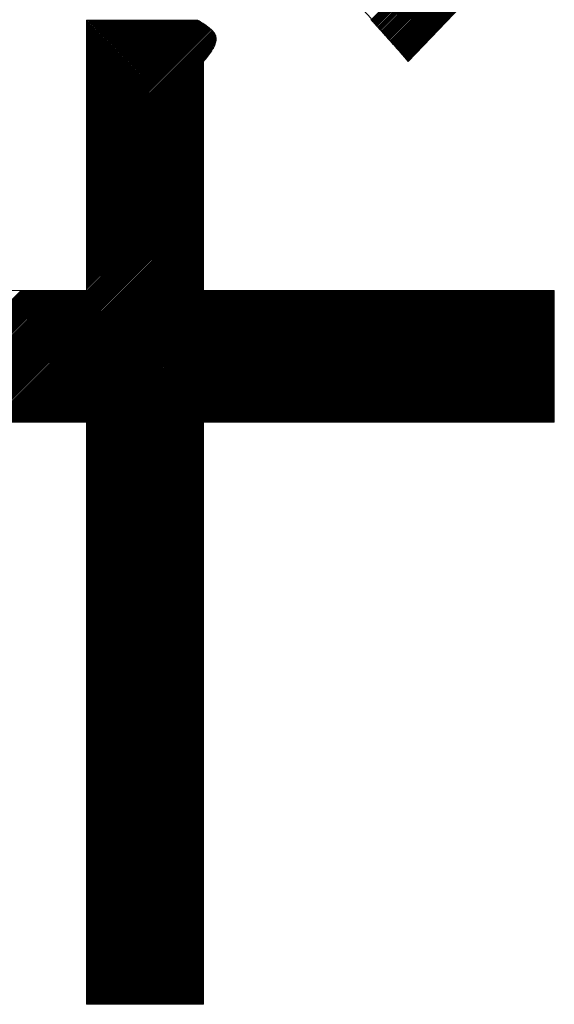
# Model space of a CAD drawing. Units: millimetres. Extents: x 24 to 573, y 23 to 397.
# Drawn here: x 455 to 456, y 202 to 203 of the extents above; entities that cross this region are included whole.
import ezdxf

# ---------------------------------------------------------------- set-up
doc = ezdxf.new("R2010")
doc.units = ezdxf.units.MM
doc.linetypes.add('実線', pattern=[0])
doc.layers.add('1_01', color=5, linetype='実線', lineweight=50)

# ---------------------------------------------------------------- blocks, each defined once
blk = doc.blocks.new('BLKF168')
at = {"color": 0, "linetype": 'ByBlock', "lineweight": -2}
for p, q in [((455.39623, 202.70755), (455.45357, 202.76488)), ((455.39665, 202.70708), (455.45401, 202.76444)), ((455.39707, 202.70662), (455.45446, 202.764)), ((455.39749, 202.70615), (455.4549, 202.76357)), ((455.39791, 202.70569), (455.45535, 202.76313)), ((455.39833, 202.70522), (455.45579, 202.76269)), ((455.39875, 202.70476), (455.45624, 202.76225)), ((455.39917, 202.70429), (455.45668, 202.76181)), ((455.39958, 202.70383), (455.45713, 202.76137)), ((455.4, 202.70336), (455.45757, 202.76093)), ((455.40042, 202.7029), (455.45802, 202.76049)), ((455.40084, 202.70243), (455.45846, 202.76006)), ((455.40126, 202.70197), (455.45891, 202.75962)), ((455.40168, 202.7015), (455.45935, 202.75918)), ((455.4021, 202.70104), (455.4598, 202.75874)), ((455.40252, 202.70057), (455.46024, 202.7583)), ((455.40293, 202.70011), (455.46069, 202.75786)), ((455.40335, 202.69964), (455.46113, 202.75742)), ((455.40377, 202.69918), (455.46158, 202.75698)), ((455.40419, 202.69871), (455.46202, 202.75655)), ((455.40461, 202.69825), (455.46247, 202.75611)), ((455.40503, 202.69778), (455.46291, 202.75567)), ((455.40545, 202.69732), (455.46336, 202.75523)), ((455.40587, 202.69685), (455.4638, 202.75479)), ((455.40628, 202.69639), (455.46425, 202.75435)), ((455.4067, 202.69592), (455.46469, 202.75391)), ((455.40712, 202.69546), (455.46514, 202.75347)), ((455.40754, 202.69499), (455.46559, 202.75303)), ((455.40796, 202.69453), (455.46603, 202.7526)), ((455.40838, 202.69406), (455.46648, 202.75216)), ((455.4088, 202.69359), (455.46692, 202.75172)), ((455.40922, 202.69313), (455.46737, 202.75128)), ((455.40963, 202.69266), (455.46781, 202.75084)), ((455.41005, 202.6922), (455.46826, 202.7504)), ((455.41047, 202.69173), (455.4687, 202.74996)), ((455.41089, 202.69127), (455.46915, 202.74952)), ((455.41131, 202.6908), (455.46959, 202.74909)), ((455.41173, 202.69034), (455.47004, 202.74865)), ((455.41215, 202.68987), (455.47048, 202.74821)), ((455.41257, 202.68941), (455.47093, 202.74777)), ((455.41298, 202.68894), (455.47137, 202.74733)), ((455.4134, 202.68848), (455.47182, 202.74689)), ((455.41382, 202.68801), (455.47226, 202.74645)), ((455.41424, 202.68755), (455.47271, 202.74601)), ((455.41466, 202.68708), (455.47315, 202.74558)), ((455.41508, 202.68662), (455.4736, 202.74514)), ((455.4155, 202.68615), (455.47404, 202.7447)), ((455.41592, 202.68569), (455.47449, 202.74426)), ((455.41633, 202.68522), (455.47493, 202.74382)), ((455.47515, 202.74361), (455.41777, 202.68362)), ((455.41675, 202.68476), (455.46518, 202.73318)), ((455.23215, 202.70762), (455.29627, 202.70762)), ((455.23215, 202.55166), (455.23215, 202.70762)), ((455.23215, 202.70698), (455.23278, 202.70762)), ((455.23215, 202.7061), (455.23367, 202.70762)), ((455.23215, 202.70521), (455.23455, 202.70762)), ((455.23215, 202.70433), (455.23544, 202.70762)), ((455.23215, 202.70345), (455.23632, 202.70762)), ((455.23215, 202.70256), (455.2372, 202.70762)), ((455.23215, 202.70168), (455.23809, 202.70762)), ((455.23215, 202.70079), (455.23897, 202.70762)), ((455.23215, 202.69991), (455.23985, 202.70762)), ((455.23215, 202.69903), (455.24074, 202.70762)), ((455.23215, 202.69814), (455.24162, 202.70762)), ((455.23215, 202.69726), (455.24251, 202.70762)), ((455.23215, 202.69638), (455.24339, 202.70762)), ((455.23215, 202.69549), (455.24427, 202.70762)), ((455.23215, 202.69461), (455.24516, 202.70762)), ((455.23215, 202.69372), (455.24604, 202.70762)), ((455.23215, 202.69284), (455.24693, 202.70762)), ((455.23215, 202.69196), (455.24781, 202.70762)), ((455.23215, 202.69107), (455.24869, 202.70762)), ((455.23215, 202.69019), (455.24958, 202.70762)), ((455.23215, 202.6893), (455.25046, 202.70762)), ((455.23215, 202.68842), (455.25135, 202.70762)), ((455.23215, 202.68754), (455.25223, 202.70762)), ((455.23215, 202.68665), (455.25311, 202.70762)), ((455.23215, 202.68577), (455.254, 202.70762)), ((455.23215, 202.68488), (455.25488, 202.70762)), ((455.23215, 202.684), (455.25576, 202.70762)), ((455.23215, 202.68312), (455.25665, 202.70762)), ((455.23215, 202.68223), (455.25753, 202.70762)), ((455.23215, 202.68135), (455.25842, 202.70762)), ((455.23215, 202.68047), (455.2593, 202.70762)), ((455.23215, 202.67958), (455.26018, 202.70762)), ((455.23215, 202.6787), (455.26107, 202.70762)), ((455.23215, 202.67781), (455.26195, 202.70762)), ((455.23215, 202.67693), (455.26284, 202.70762)), ((455.23215, 202.67605), (455.26372, 202.70762)), ((455.23215, 202.67516), (455.2646, 202.70762)), ((455.23215, 202.67428), (455.26549, 202.70762)), ((455.23215, 202.67339), (455.26637, 202.70762)), ((455.23215, 202.67251), (455.26726, 202.70762)), ((455.23215, 202.67163), (455.26814, 202.70762)), ((455.23215, 202.67074), (455.26902, 202.70762)), ((455.23215, 202.66986), (455.26991, 202.70762)), ((455.23215, 202.66897), (455.27079, 202.70762)), ((455.23215, 202.66809), (455.27167, 202.70762)), ((455.23215, 202.66721), (455.27256, 202.70762)), ((455.23215, 202.66632), (455.27344, 202.70762)), ((455.23215, 202.66544), (455.27433, 202.70762)), ((455.23215, 202.66456), (455.27521, 202.70762)), ((455.23215, 202.66367), (455.27609, 202.70762)), ((455.23215, 202.66279), (455.27698, 202.70762)), ((455.23215, 202.6619), (455.27786, 202.70762)), ((455.23215, 202.66102), (455.27875, 202.70762)), ((455.23215, 202.66014), (455.27963, 202.70762)), ((455.23215, 202.65925), (455.28051, 202.70762)), ((455.23215, 202.65837), (455.2814, 202.70762)), ((455.23215, 202.65748), (455.28228, 202.70762)), ((455.23215, 202.6566), (455.28317, 202.70762)), ((455.23215, 202.65572), (455.28405, 202.70762)), ((455.23215, 202.65483), (455.28493, 202.70762)), ((455.23215, 202.65395), (455.28582, 202.70762)), ((455.23215, 202.65306), (455.2867, 202.70762)), ((455.23215, 202.65218), (455.28758, 202.70762)), ((455.23215, 202.6513), (455.28847, 202.70762)), ((455.23215, 202.65041), (455.28935, 202.70762)), ((455.23215, 202.64953), (455.29024, 202.70762)), ((455.23215, 202.64865), (455.29112, 202.70762)), ((455.23215, 202.64776), (455.292, 202.70762)), ((455.23215, 202.64688), (455.29289, 202.70762)), ((455.23215, 202.64599), (455.29377, 202.70762)), ((455.23215, 202.64511), (455.29466, 202.70762)), ((455.23215, 202.64423), (455.29554, 202.70762)), ((455.23215, 202.64334), (455.29637, 202.70756)), ((455.29627, 202.70762), (455.29704, 202.70714)), ((455.41717, 202.68429), (455.44573, 202.71285)), ((455.23215, 202.64246), (455.29691, 202.70722)), ((455.23215, 202.64157), (455.29745, 202.70688)), ((455.23215, 202.64069), (455.29799, 202.70653)), ((455.23215, 202.63981), (455.29854, 202.70619)), ((455.23215, 202.63892), (455.29908, 202.70585)), ((455.23215, 202.63804), (455.29962, 202.70551)), ((455.23215, 202.63715), (455.30015, 202.70516)), ((455.23215, 202.63627), (455.30068, 202.7048)), ((455.23215, 202.63539), (455.3012, 202.70444)), ((455.23215, 202.6345), (455.30172, 202.70407)), ((455.23215, 202.63362), (455.30222, 202.70369)), ((455.23215, 202.63274), (455.30272, 202.7033)), ((455.23215, 202.63185), (455.30321, 202.70291)), ((455.23215, 202.63097), (455.30367, 202.70249)), ((455.23215, 202.63008), (455.30414, 202.70207)), ((455.29704, 202.70714), (455.29781, 202.70667)), ((455.29781, 202.70667), (455.29856, 202.7062)), ((455.29856, 202.7062), (455.29931, 202.70572)), ((455.29931, 202.70572), (455.30004, 202.70524)), ((455.30004, 202.70524), (455.30076, 202.70476)), ((455.30076, 202.70476), (455.30145, 202.70427)), ((455.30145, 202.70427), (455.30212, 202.70378)), ((455.30212, 202.70378), (455.30276, 202.70328)), ((455.30276, 202.70328), (455.30337, 202.70278)), ((455.30337, 202.70278), (455.30394, 202.70227)), ((455.30394, 202.70227), (455.30448, 202.70176)), ((455.30448, 202.70176), (455.30497, 202.70124)), ((455.23215, 202.6292), (455.30458, 202.70163)), ((455.23215, 202.62832), (455.305, 202.70116)), ((455.23215, 202.62743), (455.30541, 202.70069)), ((455.23215, 202.62655), (455.30577, 202.70017)), ((455.23215, 202.62566), (455.30611, 202.69963)), ((455.23215, 202.62478), (455.30642, 202.69905)), ((455.23215, 202.6239), (455.30666, 202.69841)), ((455.23215, 202.62301), (455.30687, 202.69773)), ((455.23215, 202.62213), (455.30696, 202.69694)), ((455.30497, 202.70124), (455.30542, 202.70071)), ((455.30542, 202.70071), (455.30581, 202.70016)), ((455.30581, 202.70016), (455.30616, 202.69962)), ((455.30616, 202.69962), (455.30645, 202.69905)), ((455.30645, 202.69905), (455.30667, 202.69848)), ((455.30667, 202.69848), (455.30684, 202.6979)), ((455.30684, 202.6979), (455.30695, 202.69724)), ((455.30697, 202.69656), (455.30693, 202.69587)), ((455.30695, 202.69724), (455.30697, 202.69656)), ((455.23215, 202.62124), (455.30692, 202.69601)), ((455.23215, 202.62036), (455.30673, 202.69495)), ((455.23215, 202.61948), (455.30632, 202.69365)), ((455.23215, 202.61859), (455.30561, 202.69206)), ((455.30489, 202.69072), (455.30441, 202.68995)), ((455.30533, 202.69148), (455.30489, 202.69072)), ((455.30573, 202.69224), (455.30533, 202.69148)), ((455.30609, 202.69299), (455.30573, 202.69224)), ((455.30639, 202.69372), (455.30609, 202.69299)), ((455.30663, 202.69445), (455.30639, 202.69372)), ((455.30681, 202.69517), (455.30663, 202.69445)), ((455.30693, 202.69587), (455.30681, 202.69517)), ((455.41759, 202.68383), (455.42628, 202.69251)), ((455.23215, 202.61771), (455.30438, 202.68994)), ((455.23215, 202.61683), (455.30221, 202.68688)), ((455.30093, 202.68522), (455.30029, 202.68442)), ((455.30155, 202.68602), (455.30093, 202.68522)), ((455.30217, 202.68681), (455.30155, 202.68602)), ((455.30276, 202.6876), (455.30217, 202.68681)), ((455.30334, 202.68839), (455.30276, 202.6876)), ((455.30389, 202.68917), (455.30334, 202.68839)), ((455.30441, 202.68995), (455.30389, 202.68917)), ((455.23215, 202.61594), (455.29965, 202.68344)), ((455.23215, 202.61506), (455.29965, 202.68256)), ((455.23215, 202.61417), (455.29965, 202.68167)), ((455.23215, 202.61329), (455.29965, 202.68079)), ((455.23215, 202.61241), (455.29965, 202.67991)), ((455.23215, 202.61152), (455.29965, 202.67902)), ((455.30029, 202.68442), (455.29965, 202.68362)), ((455.29965, 202.68362), (455.29965, 202.55166)), ((455.23215, 202.61064), (455.29965, 202.67814)), ((455.23215, 202.60975), (455.29965, 202.67725)), ((455.23215, 202.60887), (455.29965, 202.67637)), ((455.23215, 202.60799), (455.29965, 202.67549)), ((455.23215, 202.6071), (455.29965, 202.6746)), ((455.23215, 202.60622), (455.29965, 202.67372)), ((455.23215, 202.60534), (455.29965, 202.67284)), ((455.23215, 202.60445), (455.29965, 202.67195)), ((455.23215, 202.60357), (455.29965, 202.67107)), ((455.23215, 202.60268), (455.29965, 202.67018)), ((455.23215, 202.6018), (455.29965, 202.6693)), ((455.23215, 202.60092), (455.29965, 202.66842)), ((455.23215, 202.60003), (455.29965, 202.66753)), ((455.23215, 202.59915), (455.29965, 202.66665)), ((455.23215, 202.59826), (455.29965, 202.66576)), ((455.23215, 202.59738), (455.29965, 202.66488)), ((455.23215, 202.5965), (455.29965, 202.664)), ((455.23215, 202.59561), (455.29965, 202.66311)), ((455.23215, 202.59473), (455.29965, 202.66223)), ((455.23215, 202.59384), (455.29965, 202.66134)), ((455.23215, 202.59296), (455.29965, 202.66046)), ((455.23215, 202.59208), (455.29965, 202.65958)), ((455.23215, 202.59119), (455.29965, 202.65869)), ((455.23215, 202.59031), (455.29965, 202.65781)), ((455.23215, 202.58943), (455.29965, 202.65693)), ((455.23215, 202.58854), (455.29965, 202.65604)), ((455.23215, 202.58766), (455.29965, 202.65516)), ((455.23215, 202.58677), (455.29965, 202.65427)), ((455.23215, 202.58589), (455.29965, 202.65339)), ((455.23215, 202.58501), (455.29965, 202.65251)), ((455.23215, 202.58412), (455.29965, 202.65162)), ((455.23215, 202.58324), (455.29965, 202.65074)), ((455.23215, 202.58235), (455.29965, 202.64985)), ((455.23215, 202.58147), (455.29965, 202.64897)), ((455.23215, 202.58059), (455.29965, 202.64809)), ((455.23215, 202.5797), (455.29965, 202.6472)), ((455.23215, 202.57882), (455.29965, 202.64632)), ((455.23215, 202.57793), (455.29965, 202.64543)), ((455.23215, 202.57705), (455.29965, 202.64455)), ((455.23215, 202.57617), (455.29965, 202.64367)), ((455.23215, 202.57528), (455.29965, 202.64278)), ((455.23215, 202.5744), (455.29965, 202.6419)), ((455.23215, 202.57352), (455.29965, 202.64102)), ((455.23215, 202.57263), (455.29965, 202.64013)), ((455.23215, 202.57175), (455.29965, 202.63925)), ((455.23215, 202.57086), (455.29965, 202.63836)), ((455.23215, 202.56998), (455.29965, 202.63748)), ((455.23215, 202.5691), (455.29965, 202.6366)), ((455.23215, 202.56821), (455.29965, 202.63571)), ((455.23215, 202.56733), (455.29965, 202.63483)), ((455.23215, 202.56644), (455.29965, 202.63394)), ((455.23215, 202.56556), (455.29965, 202.63306)), ((455.23215, 202.56468), (455.29965, 202.63218)), ((455.23215, 202.56379), (455.29965, 202.63129)), ((455.23215, 202.56291), (455.29965, 202.63041)), ((455.23215, 202.56202), (455.29965, 202.62952)), ((455.23215, 202.56114), (455.29965, 202.62864)), ((455.23215, 202.56026), (455.29965, 202.62776)), ((455.23215, 202.55937), (455.29965, 202.62687)), ((455.23215, 202.55849), (455.29965, 202.62599)), ((455.23215, 202.55761), (455.29965, 202.62511)), ((455.23215, 202.55672), (455.29965, 202.62422)), ((455.23215, 202.55584), (455.29965, 202.62334)), ((455.23215, 202.55495), (455.29965, 202.62245)), ((455.15642, 202.47569), (455.29965, 202.61892)), ((455.1573, 202.47569), (455.29965, 202.61803)), ((455.15818, 202.47569), (455.29965, 202.61715)), ((455.23215, 202.55407), (455.29965, 202.62157)), ((455.23215, 202.55319), (455.29965, 202.62069)), ((455.23215, 202.5523), (455.29965, 202.6198)), ((455.15907, 202.47569), (455.29965, 202.61627)), ((455.15995, 202.47569), (455.29965, 202.61538)), ((455.16084, 202.47569), (455.29965, 202.6145)), ((455.16172, 202.47569), (455.29965, 202.61361)), ((455.1626, 202.47569), (455.29965, 202.61273)), ((455.16349, 202.47569), (455.29965, 202.61185)), ((455.16437, 202.47569), (455.29965, 202.61096)), ((455.16525, 202.47569), (455.29965, 202.61008)), ((455.16614, 202.47569), (455.29965, 202.6092)), ((455.16702, 202.47569), (455.29965, 202.60831)), ((455.16791, 202.47569), (455.29965, 202.60743)), ((455.16879, 202.47569), (455.29965, 202.60654)), ((455.16967, 202.47569), (455.29965, 202.60566)), ((455.17056, 202.47569), (455.29965, 202.60478)), ((455.17144, 202.47569), (455.29965, 202.60389)), ((455.17233, 202.47569), (455.29965, 202.60301)), ((455.17321, 202.47569), (455.29965, 202.60212)), ((455.17409, 202.47569), (455.29965, 202.60124)), ((455.17498, 202.47569), (455.29965, 202.60036)), ((455.17586, 202.47569), (455.29965, 202.59947)), ((455.17675, 202.47569), (455.29965, 202.59859)), ((455.17763, 202.47569), (455.29965, 202.5977)), ((455.17851, 202.47569), (455.29965, 202.59682)), ((455.1794, 202.47569), (455.29965, 202.59594)), ((455.18028, 202.47569), (455.29965, 202.59505)), ((455.18116, 202.47569), (455.29965, 202.59417)), ((455.18205, 202.47569), (455.29965, 202.59329)), ((455.18293, 202.47569), (455.29965, 202.5924)), ((455.18382, 202.47569), (455.29965, 202.59152)), ((455.1847, 202.47569), (455.29965, 202.59063)), ((455.18558, 202.47569), (455.29965, 202.58975)), ((455.18647, 202.47569), (455.29965, 202.58887)), ((455.18735, 202.47569), (455.29965, 202.58798)), ((455.18824, 202.47569), (455.29965, 202.5871)), ((455.18912, 202.47569), (455.29965, 202.58621)), ((455.19, 202.47569), (455.29965, 202.58533)), ((455.19089, 202.47569), (455.29965, 202.58445)), ((455.19177, 202.47569), (455.29965, 202.58356)), ((455.19266, 202.47569), (455.29965, 202.58268)), ((455.19354, 202.47569), (455.29965, 202.5818)), ((455.19442, 202.47569), (455.29965, 202.58091)), ((455.19531, 202.47569), (455.29965, 202.58003)), ((455.19619, 202.47569), (455.29965, 202.57914)), ((455.19707, 202.47569), (455.29965, 202.57826)), ((455.19796, 202.47569), (455.29965, 202.57738)), ((455.19884, 202.47569), (455.29965, 202.57649)), ((455.19973, 202.47569), (455.29965, 202.57561)), ((455.20061, 202.47569), (455.29965, 202.57472)), ((455.20149, 202.47569), (455.29965, 202.57384)), ((455.20238, 202.47569), (455.29965, 202.57296)), ((455.20326, 202.47569), (455.29965, 202.57207)), ((455.20415, 202.47569), (455.29965, 202.57119)), ((455.20503, 202.47569), (455.29965, 202.5703)), ((455.20591, 202.47569), (455.29965, 202.56942)), ((455.2068, 202.47569), (455.29965, 202.56854)), ((455.20768, 202.47569), (455.29965, 202.56765)), ((455.20857, 202.47569), (455.29965, 202.56677)), ((455.20945, 202.47569), (455.29965, 202.56589)), ((455.21033, 202.47569), (455.29965, 202.565)), ((455.21122, 202.47569), (455.29965, 202.56412)), ((455.2121, 202.47569), (455.29965, 202.56323)), ((455.21298, 202.47569), (455.29965, 202.56235)), ((455.21387, 202.47569), (455.29965, 202.56147)), ((455.21475, 202.47569), (455.29965, 202.56058)), ((455.21564, 202.47569), (455.29965, 202.5597)), ((455.21652, 202.47569), (455.29965, 202.55881)), ((455.2174, 202.47569), (455.29965, 202.55793)), ((455.21829, 202.47569), (455.29965, 202.55705)), ((455.21917, 202.47569), (455.29965, 202.55616)), ((455.22006, 202.47569), (455.29965, 202.55528)), ((455.22094, 202.47569), (455.29965, 202.55439)), ((455.06677, 202.55166), (455.23215, 202.55166)), ((455.11841, 202.47569), (455.19439, 202.55166)), ((455.11929, 202.47569), (455.19527, 202.55166)), ((455.12018, 202.47569), (455.19615, 202.55166)), ((455.12106, 202.47569), (455.19704, 202.55166)), ((455.12194, 202.47569), (455.19792, 202.55166)), ((455.12283, 202.47569), (455.19881, 202.55166)), ((455.12371, 202.47569), (455.19969, 202.55166)), ((455.1246, 202.47569), (455.20057, 202.55166)), ((455.12548, 202.47569), (455.20146, 202.55166)), ((455.12636, 202.47569), (455.20234, 202.55166)), ((455.12725, 202.47569), (455.20323, 202.55166)), ((455.12813, 202.47569), (455.20411, 202.55166)), ((455.12902, 202.47569), (455.20499, 202.55166)), ((455.1299, 202.47569), (455.20588, 202.55166)), ((455.13078, 202.47569), (455.20676, 202.55166)), ((455.13167, 202.47569), (455.20764, 202.55166)), ((455.13255, 202.47569), (455.20853, 202.55166)), ((455.13343, 202.47569), (455.20941, 202.55166)), ((455.13432, 202.47569), (455.2103, 202.55166)), ((455.1352, 202.47569), (455.21118, 202.55166)), ((455.13609, 202.47569), (455.21206, 202.55166)), ((455.13697, 202.47569), (455.21295, 202.55166)), ((455.13785, 202.47569), (455.21383, 202.55166)), ((455.13874, 202.47569), (455.21472, 202.55166)), ((455.13962, 202.47569), (455.2156, 202.55166)), ((455.14051, 202.47569), (455.21648, 202.55166)), ((455.14139, 202.47569), (455.21737, 202.55166)), ((455.14227, 202.47569), (455.21825, 202.55166)), ((455.14316, 202.47569), (455.21914, 202.55166)), ((455.14404, 202.47569), (455.22002, 202.55166)), ((455.14493, 202.47569), (455.2209, 202.55166)), ((455.14581, 202.47569), (455.22179, 202.55166)), ((455.14669, 202.47569), (455.22267, 202.55166)), ((455.14758, 202.47569), (455.22355, 202.55166)), ((455.14846, 202.47569), (455.22444, 202.55166)), ((455.14934, 202.47569), (455.22532, 202.55166)), ((455.15023, 202.47569), (455.22621, 202.55166)), ((455.15111, 202.47569), (455.22709, 202.55166)), ((455.152, 202.47569), (455.22797, 202.55166)), ((455.15288, 202.47569), (455.22886, 202.55166)), ((455.15376, 202.47569), (455.22974, 202.55166)), ((455.15465, 202.47569), (455.23063, 202.55166)), ((455.15553, 202.47569), (455.23151, 202.55166)), ((455.22182, 202.47569), (455.29965, 202.55351)), ((455.22271, 202.47569), (455.29965, 202.55263)), ((455.22359, 202.47569), (455.29965, 202.55174)), ((455.22447, 202.47569), (455.30045, 202.55166)), ((455.22536, 202.47569), (455.30134, 202.55166)), ((455.22624, 202.47569), (455.30222, 202.55166)), ((455.22713, 202.47569), (455.3031, 202.55166)), ((455.22801, 202.47569), (455.30399, 202.55166)), ((455.22889, 202.47569), (455.30487, 202.55166)), ((455.22978, 202.47569), (455.30576, 202.55166)), ((455.23066, 202.47569), (455.30664, 202.55166)), ((455.23155, 202.47569), (455.30752, 202.55166)), ((455.23215, 202.4754), (455.30841, 202.55166)), ((455.23215, 202.47452), (455.30929, 202.55166)), ((455.23215, 202.47364), (455.31018, 202.55166)), ((455.23215, 202.47275), (455.31106, 202.55166)), ((455.23215, 202.47187), (455.31194, 202.55166)), ((455.23215, 202.47098), (455.31283, 202.55166)), ((455.23215, 202.4701), (455.31371, 202.55166)), ((455.23215, 202.46922), (455.31459, 202.55166)), ((455.23215, 202.46833), (455.31548, 202.55166)), ((455.23215, 202.46745), (455.31636, 202.55166)), ((455.23215, 202.46657), (455.31725, 202.55166)), ((455.23215, 202.46568), (455.31813, 202.55166)), ((455.23215, 202.4648), (455.31901, 202.55166)), ((455.23215, 202.46391), (455.3199, 202.55166)), ((455.23215, 202.46303), (455.32078, 202.55166)), ((455.23215, 202.46215), (455.32167, 202.55166)), ((455.23215, 202.46126), (455.32255, 202.55166)), ((455.23215, 202.46038), (455.32343, 202.55166)), ((455.23215, 202.45949), (455.32432, 202.55166)), ((455.23215, 202.45861), (455.3252, 202.55166)), ((455.23215, 202.45773), (455.32609, 202.55166)), ((455.23215, 202.45684), (455.32697, 202.55166)), ((455.23215, 202.45596), (455.32785, 202.55166)), ((455.23215, 202.45507), (455.32874, 202.55166)), ((455.23215, 202.45419), (455.32962, 202.55166)), ((455.23215, 202.45331), (455.3305, 202.55166)), ((455.23215, 202.45242), (455.33139, 202.55166)), ((455.23215, 202.45154), (455.33227, 202.55166)), ((455.23215, 202.45066), (455.33316, 202.55166)), ((455.23215, 202.44977), (455.33404, 202.55166)), ((455.23215, 202.44889), (455.33492, 202.55166)), ((455.23215, 202.448), (455.33581, 202.55166)), ((455.23215, 202.44712), (455.33669, 202.55166)), ((455.23215, 202.44624), (455.33758, 202.55166)), ((455.23215, 202.44535), (455.33846, 202.55166)), ((455.23215, 202.44447), (455.33934, 202.55166)), ((455.23215, 202.44358), (455.34023, 202.55166)), ((455.23215, 202.4427), (455.34111, 202.55166)), ((455.23215, 202.44182), (455.34199, 202.55166)), ((455.23215, 202.44093), (455.34288, 202.55166)), ((455.23215, 202.44005), (455.34376, 202.55166)), ((455.23215, 202.43916), (455.34465, 202.55166)), ((455.23215, 202.43828), (455.34553, 202.55166)), ((455.23215, 202.4374), (455.34641, 202.55166)), ((455.23215, 202.43651), (455.3473, 202.55166)), ((455.23215, 202.43563), (455.34818, 202.55166)), ((455.23215, 202.43475), (455.34907, 202.55166)), ((455.23215, 202.43386), (455.34995, 202.55166)), ((455.23215, 202.43298), (455.35083, 202.55166)), ((455.23215, 202.43209), (455.35172, 202.55166)), ((455.23215, 202.43121), (455.3526, 202.55166)), ((455.23215, 202.43033), (455.35349, 202.55166)), ((455.23215, 202.42944), (455.35437, 202.55166)), ((455.23215, 202.42856), (455.35525, 202.55166)), ((455.23215, 202.42767), (455.35614, 202.55166)), ((455.23215, 202.42679), (455.35702, 202.55166)), ((455.23215, 202.42591), (455.3579, 202.55166)), ((455.23215, 202.42502), (455.35879, 202.55166)), ((455.23215, 202.42414), (455.35967, 202.55166)), ((455.23215, 202.42326), (455.36056, 202.55166)), ((455.23215, 202.42237), (455.36144, 202.55166)), ((455.23215, 202.42149), (455.36232, 202.55166)), ((455.23215, 202.4206), (455.36321, 202.55166)), ((455.23215, 202.41972), (455.36409, 202.55166)), ((455.23215, 202.41884), (455.36498, 202.55166)), ((455.23215, 202.41795), (455.36586, 202.55166)), ((455.23215, 202.41707), (455.36674, 202.55166)), ((455.23215, 202.41618), (455.36763, 202.55166)), ((455.23215, 202.4153), (455.36851, 202.55166)), ((455.23215, 202.41442), (455.3694, 202.55166)), ((455.23215, 202.41353), (455.37028, 202.55166)), ((455.23215, 202.41265), (455.37116, 202.55166)), ((455.23215, 202.41176), (455.37205, 202.55166)), ((455.23215, 202.41088), (455.37293, 202.55166)), ((455.23215, 202.41), (455.37381, 202.55166)), ((455.23215, 202.40911), (455.3747, 202.55166)), ((455.23215, 202.40823), (455.37558, 202.55166)), ((455.29965, 202.55166), (455.50215, 202.55166)), ((455.30049, 202.47569), (455.37647, 202.55166)), ((455.30137, 202.47569), (455.37735, 202.55166)), ((455.30226, 202.47569), (455.37823, 202.55166)), ((455.30314, 202.47569), (455.37912, 202.55166)), ((455.30402, 202.47569), (455.38, 202.55166)), ((455.30491, 202.47569), (455.38089, 202.55166)), ((455.30579, 202.47569), (455.38177, 202.55166)), ((455.30668, 202.47569), (455.38265, 202.55166)), ((455.30756, 202.47569), (455.38354, 202.55166)), ((455.30844, 202.47569), (455.38442, 202.55166)), ((455.30933, 202.47569), (455.38531, 202.55166)), ((455.31021, 202.47569), (455.38619, 202.55166)), ((455.3111, 202.47569), (455.38707, 202.55166)), ((455.31198, 202.47569), (455.38796, 202.55166)), ((455.31286, 202.47569), (455.38884, 202.55166)), ((455.31375, 202.47569), (455.38972, 202.55166)), ((455.31463, 202.47569), (455.39061, 202.55166)), ((455.31551, 202.47569), (455.39149, 202.55166)), ((455.3164, 202.47569), (455.39238, 202.55166)), ((455.31728, 202.47569), (455.39326, 202.55166)), ((455.31817, 202.47569), (455.39414, 202.55166)), ((455.31905, 202.47569), (455.39503, 202.55166)), ((455.31993, 202.47569), (455.39591, 202.55166)), ((455.32082, 202.47569), (455.3968, 202.55166)), ((455.3217, 202.47569), (455.39768, 202.55166)), ((455.32259, 202.47569), (455.39856, 202.55166)), ((455.32347, 202.47569), (455.39945, 202.55166)), ((455.32435, 202.47569), (455.40033, 202.55166)), ((455.32524, 202.47569), (455.40122, 202.55166)), ((455.32612, 202.47569), (455.4021, 202.55166)), ((455.32701, 202.47569), (455.40298, 202.55166)), ((455.32789, 202.47569), (455.40387, 202.55166)), ((455.32877, 202.47569), (455.40475, 202.55166)), ((455.32966, 202.47569), (455.40563, 202.55166)), ((455.33054, 202.47569), (455.40652, 202.55166)), ((455.33142, 202.47569), (455.4074, 202.55166)), ((455.33231, 202.47569), (455.40829, 202.55166)), ((455.33319, 202.47569), (455.40917, 202.55166)), ((455.33408, 202.47569), (455.41005, 202.55166)), ((455.33496, 202.47569), (455.41094, 202.55166)), ((455.33584, 202.47569), (455.41182, 202.55166)), ((455.33673, 202.47569), (455.41271, 202.55166)), ((455.33761, 202.47569), (455.41359, 202.55166)), ((455.3385, 202.47569), (455.41447, 202.55166)), ((455.33938, 202.47569), (455.41536, 202.55166)), ((455.34026, 202.47569), (455.41624, 202.55166)), ((455.34115, 202.47569), (455.41713, 202.55166)), ((455.34203, 202.47569), (455.41801, 202.55166)), ((455.34292, 202.47569), (455.41889, 202.55166)), ((455.3438, 202.47569), (455.41978, 202.55166)), ((455.34468, 202.47569), (455.42066, 202.55166)), ((455.34557, 202.47569), (455.42154, 202.55166)), ((455.34645, 202.47569), (455.42243, 202.55166)), ((455.34733, 202.47569), (455.42331, 202.55166)), ((455.34822, 202.47569), (455.4242, 202.55166)), ((455.3491, 202.47569), (455.42508, 202.55166)), ((455.34999, 202.47569), (455.42596, 202.55166)), ((455.35087, 202.47569), (455.42685, 202.55166)), ((455.35175, 202.47569), (455.42773, 202.55166)), ((455.35264, 202.47569), (455.42862, 202.55166)), ((455.35352, 202.47569), (455.4295, 202.55166)), ((455.35441, 202.47569), (455.43038, 202.55166)), ((455.35529, 202.47569), (455.43127, 202.55166)), ((455.35617, 202.47569), (455.43215, 202.55166)), ((455.35706, 202.47569), (455.43303, 202.55166)), ((455.35794, 202.47569), (455.43392, 202.55166)), ((455.35883, 202.47569), (455.4348, 202.55166)), ((455.35971, 202.47569), (455.43569, 202.55166)), ((455.36059, 202.47569), (455.43657, 202.55166)), ((455.36148, 202.47569), (455.43745, 202.55166)), ((455.36236, 202.47569), (455.43834, 202.55166)), ((455.36324, 202.47569), (455.43922, 202.55166)), ((455.36413, 202.47569), (455.44011, 202.55166)), ((455.36501, 202.47569), (455.44099, 202.55166)), ((455.3659, 202.47569), (455.44187, 202.55166)), ((455.36678, 202.47569), (455.44276, 202.55166)), ((455.36766, 202.47569), (455.44364, 202.55166)), ((455.36855, 202.47569), (455.44453, 202.55166)), ((455.36943, 202.47569), (455.44541, 202.55166)), ((455.37032, 202.47569), (455.44629, 202.55166)), ((455.3712, 202.47569), (455.44718, 202.55166)), ((455.37208, 202.47569), (455.44806, 202.55166)), ((455.37297, 202.47569), (455.44894, 202.55166)), ((455.37385, 202.47569), (455.44983, 202.55166)), ((455.37474, 202.47569), (455.45071, 202.55166)), ((455.37562, 202.47569), (455.4516, 202.55166)), ((455.3765, 202.47569), (455.45248, 202.55166)), ((455.37739, 202.47569), (455.45336, 202.55166)), ((455.37827, 202.47569), (455.45425, 202.55166)), ((455.37915, 202.47569), (455.45513, 202.55166)), ((455.38004, 202.47569), (455.45602, 202.55166)), ((455.38092, 202.47569), (455.4569, 202.55166)), ((455.38181, 202.47569), (455.45778, 202.55166)), ((455.38269, 202.47569), (455.45867, 202.55166)), ((455.38357, 202.47569), (455.45955, 202.55166)), ((455.38446, 202.47569), (455.46044, 202.55166)), ((455.38534, 202.47569), (455.46132, 202.55166)), ((455.38623, 202.47569), (455.4622, 202.55166)), ((455.38711, 202.47569), (455.46309, 202.55166)), ((455.38799, 202.47569), (455.46397, 202.55166)), ((455.38888, 202.47569), (455.46485, 202.55166)), ((455.38976, 202.47569), (455.46574, 202.55166)), ((455.39065, 202.47569), (455.46662, 202.55166)), ((455.39153, 202.47569), (455.46751, 202.55166)), ((455.39241, 202.47569), (455.46839, 202.55166)), ((455.3933, 202.47569), (455.46927, 202.55166)), ((455.39418, 202.47569), (455.47016, 202.55166)), ((455.39506, 202.47569), (455.47104, 202.55166)), ((455.39595, 202.47569), (455.47193, 202.55166)), ((455.39683, 202.47569), (455.47281, 202.55166)), ((455.39772, 202.47569), (455.47369, 202.55166)), ((455.3986, 202.47569), (455.47458, 202.55166)), ((455.39948, 202.47569), (455.47546, 202.55166)), ((455.40037, 202.47569), (455.47635, 202.55166)), ((455.40125, 202.47569), (455.47723, 202.55166)), ((455.40214, 202.47569), (455.47811, 202.55166)), ((455.40302, 202.47569), (455.479, 202.55166)), ((455.4039, 202.47569), (455.47988, 202.55166)), ((455.40479, 202.47569), (455.48076, 202.55166)), ((455.40567, 202.47569), (455.48165, 202.55166)), ((455.40655, 202.47569), (455.48253, 202.55166)), ((455.40744, 202.47569), (455.48342, 202.55166)), ((455.40832, 202.47569), (455.4843, 202.55166)), ((455.40921, 202.47569), (455.48518, 202.55166)), ((455.41009, 202.47569), (455.48607, 202.55166)), ((455.41097, 202.47569), (455.48695, 202.55166)), ((455.41186, 202.47569), (455.48784, 202.55166)), ((455.41274, 202.47569), (455.48872, 202.55166)), ((455.41363, 202.47569), (455.4896, 202.55166)), ((455.41451, 202.47569), (455.49049, 202.55166)), ((455.41539, 202.47569), (455.49137, 202.55166)), ((455.41628, 202.47569), (455.49226, 202.55166)), ((455.41716, 202.47569), (455.49314, 202.55166)), ((455.41805, 202.47569), (455.49402, 202.55166)), ((455.41893, 202.47569), (455.49491, 202.55166)), ((455.41981, 202.47569), (455.49579, 202.55166)), ((455.4207, 202.47569), (455.49667, 202.55166)), ((455.42158, 202.47569), (455.49756, 202.55166)), ((455.42246, 202.47569), (455.49844, 202.55166)), ((455.42335, 202.47569), (455.49933, 202.55166)), ((455.42423, 202.47569), (455.50021, 202.55166)), ((455.42512, 202.47569), (455.50109, 202.55166)), ((455.426, 202.47569), (455.50198, 202.55166)), ((455.42688, 202.47569), (455.50215, 202.55095)), ((455.42777, 202.47569), (455.50215, 202.55007)), ((455.42865, 202.47569), (455.50215, 202.54918)), ((455.50215, 202.55166), (455.50215, 202.47569)), ((455.42954, 202.47569), (455.50215, 202.5483)), ((455.43042, 202.47569), (455.50215, 202.54741)), ((455.4313, 202.47569), (455.50215, 202.54653)), ((455.43219, 202.47569), (455.50215, 202.54565)), ((455.43307, 202.47569), (455.50215, 202.54476)), ((455.43396, 202.47569), (455.50215, 202.54388)), ((455.43484, 202.47569), (455.50215, 202.54299)), ((455.43572, 202.47569), (455.50215, 202.54211)), ((455.43661, 202.47569), (455.50215, 202.54123)), ((455.43749, 202.47569), (455.50215, 202.54034)), ((455.43837, 202.47569), (455.50215, 202.53946)), ((455.43926, 202.47569), (455.50215, 202.53858)), ((455.44014, 202.47569), (455.50215, 202.53769)), ((455.44103, 202.47569), (455.50215, 202.53681)), ((455.44191, 202.47569), (455.50215, 202.53592)), ((455.44279, 202.47569), (455.50215, 202.53504)), ((455.44368, 202.47569), (455.50215, 202.53416)), ((455.44456, 202.47569), (455.50215, 202.53327)), ((455.44545, 202.47569), (455.50215, 202.53239)), ((455.44633, 202.47569), (455.50215, 202.5315)), ((455.44721, 202.47569), (455.50215, 202.53062)), ((455.4481, 202.47569), (455.50215, 202.52974)), ((455.44898, 202.47569), (455.50215, 202.52885)), ((455.44987, 202.47569), (455.50215, 202.52797)), ((455.45075, 202.47569), (455.50215, 202.52708)), ((455.45163, 202.47569), (455.50215, 202.5262)), ((455.45252, 202.47569), (455.50215, 202.52532)), ((455.4534, 202.47569), (455.50215, 202.52443)), ((455.45428, 202.47569), (455.50215, 202.52355)), ((455.45517, 202.47569), (455.50215, 202.52267)), ((455.45605, 202.47569), (455.50215, 202.52178)), ((455.45694, 202.47569), (455.50215, 202.5209)), ((455.45782, 202.47569), (455.50215, 202.52001)), ((455.4587, 202.47569), (455.50215, 202.51913)), ((455.45959, 202.47569), (455.50215, 202.51825)), ((455.46047, 202.47569), (455.50215, 202.51736)), ((455.46136, 202.47569), (455.50215, 202.51648)), ((455.46224, 202.47569), (455.50215, 202.51559)), ((455.46312, 202.47569), (455.50215, 202.51471)), ((455.46401, 202.47569), (455.50215, 202.51383)), ((455.46489, 202.47569), (455.50215, 202.51294)), ((455.46578, 202.47569), (455.50215, 202.51206)), ((455.46666, 202.47569), (455.50215, 202.51118)), ((455.46754, 202.47569), (455.50215, 202.51029)), ((455.46843, 202.47569), (455.50215, 202.50941)), ((455.46931, 202.47569), (455.50215, 202.50852)), ((455.47019, 202.47569), (455.50215, 202.50764)), ((455.47108, 202.47569), (455.50215, 202.50676)), ((455.47196, 202.47569), (455.50215, 202.50587)), ((455.47285, 202.47569), (455.50215, 202.50499)), ((455.47373, 202.47569), (455.50215, 202.5041)), ((455.47461, 202.47569), (455.50215, 202.50322)), ((455.4755, 202.47569), (455.50215, 202.50234)), ((455.47638, 202.47569), (455.50215, 202.50145)), ((455.47727, 202.47569), (455.50215, 202.50057)), ((455.47815, 202.47569), (455.50215, 202.49968)), ((455.47903, 202.47569), (455.50215, 202.4988)), ((455.47992, 202.47569), (455.50215, 202.49792)), ((455.4808, 202.47569), (455.50215, 202.49703)), ((455.48169, 202.47569), (455.50215, 202.49615)), ((455.48257, 202.47569), (455.50215, 202.49527)), ((455.48345, 202.47569), (455.50215, 202.49438)), ((455.48434, 202.47569), (455.50215, 202.4935)), ((455.48522, 202.47569), (455.50215, 202.49261)), ((455.4861, 202.47569), (455.50215, 202.49173)), ((455.48699, 202.47569), (455.50215, 202.49085)), ((455.48787, 202.47569), (455.50215, 202.48996)), ((455.48876, 202.47569), (455.50215, 202.48908)), ((455.48964, 202.47569), (455.50215, 202.48819)), ((455.49052, 202.47569), (455.50215, 202.48731)), ((455.49141, 202.47569), (455.50215, 202.48643)), ((455.49229, 202.47569), (455.50215, 202.48554)), ((455.49318, 202.47569), (455.50215, 202.48466)), ((455.49406, 202.47569), (455.50215, 202.48377)), ((455.49494, 202.47569), (455.50215, 202.48289)), ((455.49583, 202.47569), (455.50215, 202.48201)), ((455.49671, 202.47569), (455.50215, 202.48112)), ((455.49759, 202.47569), (455.50215, 202.48024)), ((455.23215, 202.47569), (455.06677, 202.47569)), ((455.23215, 202.13978), (455.23215, 202.47569)), ((455.23215, 202.40735), (455.29965, 202.47485)), ((455.29965, 202.47569), (455.29965, 202.13978)), ((455.50215, 202.47569), (455.29965, 202.47569)), ((455.49848, 202.47569), (455.50215, 202.47936)), ((455.49936, 202.47569), (455.50215, 202.47847)), ((455.50025, 202.47569), (455.50215, 202.47759)), ((455.50113, 202.47569), (455.50215, 202.4767)), ((455.50201, 202.47569), (455.50215, 202.47582)), ((455.23215, 202.40646), (455.29965, 202.47396)), ((455.23215, 202.40558), (455.29965, 202.47308)), ((455.23215, 202.40469), (455.29965, 202.47219)), ((455.23215, 202.40381), (455.29965, 202.47131)), ((455.23215, 202.40293), (455.29965, 202.47043)), ((455.23215, 202.40204), (455.29965, 202.46954)), ((455.23215, 202.40116), (455.29965, 202.46866)), ((455.23215, 202.40027), (455.29965, 202.46777)), ((455.23215, 202.39939), (455.29965, 202.46689)), ((455.23215, 202.39851), (455.29965, 202.46601)), ((455.23215, 202.39762), (455.29965, 202.46512)), ((455.23215, 202.39674), (455.29965, 202.46424)), ((455.23215, 202.39585), (455.29965, 202.46335)), ((455.23215, 202.39497), (455.29965, 202.46247)), ((455.23215, 202.39409), (455.29965, 202.46159)), ((455.23215, 202.3932), (455.29965, 202.4607)), ((455.23215, 202.39232), (455.29965, 202.45982)), ((455.23215, 202.39144), (455.29965, 202.45894)), ((455.23215, 202.39055), (455.29965, 202.45805)), ((455.23215, 202.38967), (455.29965, 202.45717)), ((455.23215, 202.38878), (455.29965, 202.45628)), ((455.23215, 202.3879), (455.29965, 202.4554)), ((455.23215, 202.38702), (455.29965, 202.45452)), ((455.23215, 202.38613), (455.29965, 202.45363)), ((455.23215, 202.38525), (455.29965, 202.45275)), ((455.23215, 202.38436), (455.29965, 202.45186)), ((455.23215, 202.38348), (455.29965, 202.45098)), ((455.23215, 202.3826), (455.29965, 202.4501)), ((455.23215, 202.38171), (455.29965, 202.44921)), ((455.23215, 202.38083), (455.29965, 202.44833)), ((455.23215, 202.37994), (455.29965, 202.44744)), ((455.23215, 202.37906), (455.29965, 202.44656)), ((455.23215, 202.37818), (455.29965, 202.44568)), ((455.23215, 202.37729), (455.29965, 202.44479)), ((455.23215, 202.37641), (455.29965, 202.44391)), ((455.23215, 202.37553), (455.29965, 202.44303)), ((455.23215, 202.37464), (455.29965, 202.44214)), ((455.23215, 202.37376), (455.29965, 202.44126)), ((455.23215, 202.37287), (455.29965, 202.44037)), ((455.23215, 202.37199), (455.29965, 202.43949)), ((455.23215, 202.37111), (455.29965, 202.43861)), ((455.23215, 202.37022), (455.29965, 202.43772)), ((455.23215, 202.36934), (455.29965, 202.43684)), ((455.23215, 202.36845), (455.29965, 202.43595)), ((455.23215, 202.36757), (455.29965, 202.43507)), ((455.23215, 202.36669), (455.29965, 202.43419)), ((455.23215, 202.3658), (455.29965, 202.4333)), ((455.23215, 202.36492), (455.29965, 202.43242)), ((455.23215, 202.36403), (455.29965, 202.43153)), ((455.23215, 202.36315), (455.29965, 202.43065)), ((455.23215, 202.36227), (455.29965, 202.42977)), ((455.23215, 202.36138), (455.29965, 202.42888)), ((455.23215, 202.3605), (455.29965, 202.428)), ((455.23215, 202.35962), (455.29965, 202.42712)), ((455.23215, 202.35873), (455.29965, 202.42623)), ((455.23215, 202.35785), (455.29965, 202.42535)), ((455.23215, 202.35696), (455.29965, 202.42446)), ((455.23215, 202.35608), (455.29965, 202.42358)), ((455.23215, 202.3552), (455.29965, 202.4227)), ((455.23215, 202.35431), (455.29965, 202.42181)), ((455.23215, 202.35343), (455.29965, 202.42093)), ((455.23215, 202.35254), (455.29965, 202.42004)), ((455.23215, 202.35166), (455.29965, 202.41916)), ((455.23215, 202.35078), (455.29965, 202.41828)), ((455.23215, 202.34989), (455.29965, 202.41739)), ((455.23215, 202.34901), (455.29965, 202.41651)), ((455.23215, 202.34812), (455.29965, 202.41562)), ((455.23215, 202.34724), (455.29965, 202.41474)), ((455.23215, 202.34636), (455.29965, 202.41386)), ((455.23215, 202.34547), (455.29965, 202.41297)), ((455.23215, 202.34459), (455.29965, 202.41209)), ((455.23215, 202.34371), (455.29965, 202.41121)), ((455.23215, 202.34282), (455.29965, 202.41032)), ((455.23215, 202.34194), (455.29965, 202.40944)), ((455.23215, 202.34105), (455.29965, 202.40855)), ((455.23215, 202.34017), (455.29965, 202.40767)), ((455.23215, 202.33929), (455.29965, 202.40679)), ((455.23215, 202.3384), (455.29965, 202.4059)), ((455.23215, 202.33752), (455.29965, 202.40502)), ((455.23215, 202.33663), (455.29965, 202.40413)), ((455.23215, 202.33575), (455.29965, 202.40325)), ((455.23215, 202.33487), (455.29965, 202.40237)), ((455.23215, 202.33398), (455.29965, 202.40148)), ((455.23215, 202.3331), (455.29965, 202.4006)), ((455.23215, 202.33222), (455.29965, 202.39972)), ((455.23215, 202.33133), (455.29965, 202.39883)), ((455.23215, 202.33045), (455.29965, 202.39795)), ((455.23215, 202.32956), (455.29965, 202.39706)), ((455.23215, 202.32868), (455.29965, 202.39618)), ((455.23215, 202.3278), (455.29965, 202.3953)), ((455.23215, 202.32691), (455.29965, 202.39441)), ((455.23215, 202.32603), (455.29965, 202.39353)), ((455.23215, 202.32514), (455.29965, 202.39264)), ((455.23215, 202.32426), (455.29965, 202.39176)), ((455.23215, 202.32338), (455.29965, 202.39088)), ((455.23215, 202.32249), (455.29965, 202.38999)), ((455.23215, 202.32161), (455.29965, 202.38911)), ((455.23215, 202.32072), (455.29965, 202.38822)), ((455.23215, 202.31984), (455.29965, 202.38734)), ((455.23215, 202.31896), (455.29965, 202.38646)), ((455.23215, 202.31807), (455.29965, 202.38557)), ((455.23215, 202.31719), (455.29965, 202.38469)), ((455.23215, 202.31631), (455.29965, 202.38381)), ((455.23215, 202.31542), (455.29965, 202.38292)), ((455.23215, 202.31454), (455.29965, 202.38204)), ((455.23215, 202.31365), (455.29965, 202.38115)), ((455.23215, 202.31277), (455.29965, 202.38027)), ((455.23215, 202.31189), (455.29965, 202.37939)), ((455.23215, 202.311), (455.29965, 202.3785)), ((455.23215, 202.31012), (455.29965, 202.37762)), ((455.23215, 202.30923), (455.29965, 202.37673)), ((455.23215, 202.30835), (455.29965, 202.37585)), ((455.23215, 202.30747), (455.29965, 202.37497)), ((455.23215, 202.30658), (455.29965, 202.37408)), ((455.23215, 202.3057), (455.29965, 202.3732)), ((455.23215, 202.30481), (455.29965, 202.37231)), ((455.23215, 202.30393), (455.29965, 202.37143)), ((455.23215, 202.30305), (455.29965, 202.37055)), ((455.23215, 202.30216), (455.29965, 202.36966)), ((455.23215, 202.30128), (455.29965, 202.36878)), ((455.23215, 202.3004), (455.29965, 202.3679)), ((455.23215, 202.29951), (455.29965, 202.36701)), ((455.23215, 202.29863), (455.29965, 202.36613)), ((455.23215, 202.29774), (455.29965, 202.36524)), ((455.23215, 202.29686), (455.29965, 202.36436)), ((455.23215, 202.29598), (455.29965, 202.36348)), ((455.23215, 202.29509), (455.29965, 202.36259)), ((455.23215, 202.29421), (455.29965, 202.36171)), ((455.23215, 202.29332), (455.29965, 202.36082)), ((455.23215, 202.29244), (455.29965, 202.35994)), ((455.23215, 202.29156), (455.29965, 202.35906)), ((455.23215, 202.29067), (455.29965, 202.35817)), ((455.23215, 202.28979), (455.29965, 202.35729)), ((455.23215, 202.2889), (455.29965, 202.3564)), ((455.23215, 202.28802), (455.29965, 202.35552)), ((455.23215, 202.28714), (455.29965, 202.35464)), ((455.23215, 202.28625), (455.29965, 202.35375)), ((455.23215, 202.28537), (455.29965, 202.35287)), ((455.23215, 202.28449), (455.29965, 202.35199)), ((455.23215, 202.2836), (455.29965, 202.3511)), ((455.23215, 202.28272), (455.29965, 202.35022)), ((455.23215, 202.28183), (455.29965, 202.34933)), ((455.23215, 202.28095), (455.29965, 202.34845)), ((455.23215, 202.28007), (455.29965, 202.34757)), ((455.23215, 202.27918), (455.29965, 202.34668)), ((455.23215, 202.2783), (455.29965, 202.3458)), ((455.23215, 202.27741), (455.29965, 202.34491)), ((455.23215, 202.27653), (455.29965, 202.34403)), ((455.23215, 202.27565), (455.29965, 202.34315)), ((455.23215, 202.27476), (455.29965, 202.34226)), ((455.23215, 202.27388), (455.29965, 202.34138)), ((455.23215, 202.27299), (455.29965, 202.34049)), ((455.23215, 202.27211), (455.29965, 202.33961)), ((455.23215, 202.27123), (455.29965, 202.33873)), ((455.23215, 202.27034), (455.29965, 202.33784)), ((455.23215, 202.26946), (455.29965, 202.33696)), ((455.23215, 202.26858), (455.29965, 202.33608)), ((455.23215, 202.26769), (455.29965, 202.33519)), ((455.23215, 202.26681), (455.29965, 202.33431)), ((455.23215, 202.26592), (455.29965, 202.33342)), ((455.23215, 202.26504), (455.29965, 202.33254)), ((455.23215, 202.26416), (455.29965, 202.33166)), ((455.23215, 202.26327), (455.29965, 202.33077)), ((455.23215, 202.26239), (455.29965, 202.32989)), ((455.23215, 202.2615), (455.29965, 202.329)), ((455.23215, 202.26062), (455.29965, 202.32812)), ((455.23215, 202.25974), (455.29965, 202.32724)), ((455.23215, 202.25885), (455.29965, 202.32635)), ((455.23215, 202.25797), (455.29965, 202.32547)), ((455.23215, 202.25708), (455.29965, 202.32458)), ((455.23215, 202.2562), (455.29965, 202.3237)), ((455.23215, 202.25532), (455.29965, 202.32282)), ((455.23215, 202.25443), (455.29965, 202.32193)), ((455.23215, 202.25355), (455.29965, 202.32105)), ((455.23215, 202.25267), (455.29965, 202.32017)), ((455.23215, 202.25178), (455.29965, 202.31928)), ((455.23215, 202.2509), (455.29965, 202.3184)), ((455.23215, 202.25001), (455.29965, 202.31751)), ((455.23215, 202.24913), (455.29965, 202.31663)), ((455.23215, 202.24825), (455.29965, 202.31575)), ((455.23215, 202.24736), (455.29965, 202.31486)), ((455.23215, 202.24648), (455.29965, 202.31398)), ((455.23215, 202.24559), (455.29965, 202.31309)), ((455.23215, 202.24471), (455.29965, 202.31221)), ((455.23215, 202.24383), (455.29965, 202.31133)), ((455.23215, 202.24294), (455.29965, 202.31044)), ((455.23215, 202.24206), (455.29965, 202.30956)), ((455.23215, 202.24118), (455.29965, 202.30868)), ((455.23215, 202.24029), (455.29965, 202.30779)), ((455.23215, 202.23941), (455.29965, 202.30691)), ((455.23215, 202.23852), (455.29965, 202.30602)), ((455.23215, 202.23764), (455.29965, 202.30514)), ((455.23215, 202.23676), (455.29965, 202.30426)), ((455.23215, 202.23587), (455.29965, 202.30337)), ((455.23215, 202.23499), (455.29965, 202.30249)), ((455.23215, 202.2341), (455.29965, 202.3016)), ((455.23215, 202.23322), (455.29965, 202.30072)), ((455.23215, 202.23234), (455.29965, 202.29984)), ((455.23215, 202.23145), (455.29965, 202.29895)), ((455.23215, 202.23057), (455.29965, 202.29807)), ((455.23215, 202.22968), (455.29965, 202.29718)), ((455.23215, 202.2288), (455.29965, 202.2963)), ((455.23215, 202.22792), (455.29965, 202.29542)), ((455.23215, 202.22703), (455.29965, 202.29453)), ((455.23215, 202.22615), (455.29965, 202.29365)), ((455.23215, 202.22527), (455.29965, 202.29277)), ((455.23215, 202.22438), (455.29965, 202.29188)), ((455.23215, 202.2235), (455.29965, 202.291)), ((455.23215, 202.22261), (455.29965, 202.29011)), ((455.23215, 202.22173), (455.29965, 202.28923)), ((455.23215, 202.22085), (455.29965, 202.28835)), ((455.23215, 202.21996), (455.29965, 202.28746)), ((455.23215, 202.21908), (455.29965, 202.28658)), ((455.23215, 202.21819), (455.29965, 202.28569)), ((455.23215, 202.21731), (455.29965, 202.28481)), ((455.23215, 202.21643), (455.29965, 202.28393)), ((455.23215, 202.21554), (455.29965, 202.28304)), ((455.23215, 202.21466), (455.29965, 202.28216)), ((455.23215, 202.21377), (455.29965, 202.28127)), ((455.23215, 202.21289), (455.29965, 202.28039)), ((455.23215, 202.21201), (455.29965, 202.27951)), ((455.23215, 202.21112), (455.29965, 202.27862)), ((455.23215, 202.21024), (455.29965, 202.27774)), ((455.23215, 202.20936), (455.29965, 202.27686)), ((455.23215, 202.20847), (455.29965, 202.27597)), ((455.23215, 202.20759), (455.29965, 202.27509)), ((455.23215, 202.2067), (455.29965, 202.2742)), ((455.23215, 202.20582), (455.29965, 202.27332)), ((455.23215, 202.20494), (455.29965, 202.27244)), ((455.23215, 202.20405), (455.29965, 202.27155)), ((455.23215, 202.20317), (455.29965, 202.27067)), ((455.23215, 202.20228), (455.29965, 202.26978)), ((455.23215, 202.2014), (455.29965, 202.2689)), ((455.23215, 202.20052), (455.29965, 202.26802)), ((455.23215, 202.19963), (455.29965, 202.26713)), ((455.23215, 202.19875), (455.29965, 202.26625)), ((455.23215, 202.19786), (455.29965, 202.26536)), ((455.23215, 202.19698), (455.29965, 202.26448)), ((455.23215, 202.1961), (455.29965, 202.2636)), ((455.23215, 202.19521), (455.29965, 202.26271)), ((455.23215, 202.19433), (455.29965, 202.26183)), ((455.23215, 202.19345), (455.29965, 202.26095)), ((455.23215, 202.19256), (455.29965, 202.26006)), ((455.23215, 202.19168), (455.29965, 202.25918)), ((455.23215, 202.19079), (455.29965, 202.25829)), ((455.23215, 202.18991), (455.29965, 202.25741)), ((455.23215, 202.18903), (455.29965, 202.25653)), ((455.23215, 202.18814), (455.29965, 202.25564)), ((455.23215, 202.18726), (455.29965, 202.25476)), ((455.23215, 202.18637), (455.29965, 202.25387)), ((455.23215, 202.18549), (455.29965, 202.25299)), ((455.23215, 202.18461), (455.29965, 202.25211)), ((455.23215, 202.18372), (455.29965, 202.25122)), ((455.23215, 202.18284), (455.29965, 202.25034)), ((455.23215, 202.18195), (455.29965, 202.24945)), ((455.23215, 202.18107), (455.29965, 202.24857)), ((455.23215, 202.18019), (455.29965, 202.24769)), ((455.23215, 202.1793), (455.29965, 202.2468)), ((455.23215, 202.17842), (455.29965, 202.24592)), ((455.23215, 202.17754), (455.29965, 202.24504)), ((455.23215, 202.17665), (455.29965, 202.24415)), ((455.23215, 202.17577), (455.29965, 202.24327)), ((455.23215, 202.17488), (455.29965, 202.24238)), ((455.23215, 202.174), (455.29965, 202.2415)), ((455.23215, 202.17312), (455.29965, 202.24062)), ((455.23215, 202.17223), (455.29965, 202.23973)), ((455.23215, 202.17135), (455.29965, 202.23885)), ((455.23215, 202.17046), (455.29965, 202.23796)), ((455.23215, 202.16958), (455.29965, 202.23708)), ((455.23215, 202.1687), (455.29965, 202.2362)), ((455.23215, 202.16781), (455.29965, 202.23531)), ((455.23215, 202.16693), (455.29965, 202.23443)), ((455.23215, 202.16604), (455.29965, 202.23354)), ((455.23215, 202.16516), (455.29965, 202.23266)), ((455.23215, 202.16428), (455.29965, 202.23178)), ((455.23215, 202.16339), (455.29965, 202.23089)), ((455.23215, 202.16251), (455.29965, 202.23001)), ((455.23215, 202.16163), (455.29965, 202.22913)), ((455.23215, 202.16074), (455.29965, 202.22824)), ((455.23215, 202.15986), (455.29965, 202.22736)), ((455.23215, 202.15897), (455.29965, 202.22647)), ((455.23215, 202.15809), (455.29965, 202.22559)), ((455.23215, 202.15721), (455.29965, 202.22471)), ((455.23215, 202.15632), (455.29965, 202.22382)), ((455.23215, 202.15544), (455.29965, 202.22294)), ((455.23215, 202.15455), (455.29965, 202.22205)), ((455.23215, 202.15367), (455.29965, 202.22117)), ((455.23215, 202.15279), (455.29965, 202.22029)), ((455.23215, 202.1519), (455.29965, 202.2194)), ((455.23215, 202.15102), (455.29965, 202.21852)), ((455.23215, 202.15014), (455.29965, 202.21764)), ((455.23215, 202.14925), (455.29965, 202.21675)), ((455.23215, 202.14837), (455.29965, 202.21587)), ((455.23215, 202.14748), (455.29965, 202.21498)), ((455.23215, 202.1466), (455.29965, 202.2141)), ((455.23215, 202.14572), (455.29965, 202.21322)), ((455.23215, 202.14483), (455.29965, 202.21233)), ((455.23215, 202.14395), (455.29965, 202.21145)), ((455.23215, 202.14306), (455.29965, 202.21056)), ((455.23215, 202.14218), (455.29965, 202.20968)), ((455.23215, 202.1413), (455.29965, 202.2088)), ((455.23215, 202.14041), (455.29965, 202.20791)), ((455.23241, 202.13978), (455.29965, 202.20703)), ((455.23329, 202.13978), (455.29965, 202.20614)), ((455.23417, 202.13978), (455.29965, 202.20526)), ((455.23506, 202.13978), (455.29965, 202.20438)), ((455.23594, 202.13978), (455.29965, 202.20349)), ((455.23682, 202.13978), (455.29965, 202.20261)), ((455.23771, 202.13978), (455.29965, 202.20173)), ((455.23859, 202.13978), (455.29965, 202.20084)), ((455.23948, 202.13978), (455.29965, 202.19996)), ((455.24036, 202.13978), (455.29965, 202.19907)), ((455.24124, 202.13978), (455.29965, 202.19819)), ((455.24213, 202.13978), (455.29965, 202.19731)), ((455.24301, 202.13978), (455.29965, 202.19642)), ((455.2439, 202.13978), (455.29965, 202.19554)), ((455.24478, 202.13978), (455.29965, 202.19465)), ((455.24566, 202.13978), (455.29965, 202.19377)), ((455.24655, 202.13978), (455.29965, 202.19289)), ((455.24743, 202.13978), (455.29965, 202.192)), ((455.24832, 202.13978), (455.29965, 202.19112)), ((455.2492, 202.13978), (455.29965, 202.19023)), ((455.25008, 202.13978), (455.29965, 202.18935)), ((455.25097, 202.13978), (455.29965, 202.18847)), ((455.25185, 202.13978), (455.29965, 202.18758)), ((455.25273, 202.13978), (455.29965, 202.1867)), ((455.25362, 202.13978), (455.29965, 202.18582)), ((455.2545, 202.13978), (455.29965, 202.18493)), ((455.25539, 202.13978), (455.29965, 202.18405)), ((455.25627, 202.13978), (455.29965, 202.18316)), ((455.25715, 202.13978), (455.29965, 202.18228)), ((455.25804, 202.13978), (455.29965, 202.1814)), ((455.25892, 202.13978), (455.29965, 202.18051)), ((455.25981, 202.13978), (455.29965, 202.17963)), ((455.26069, 202.13978), (455.29965, 202.17874)), ((455.26157, 202.13978), (455.29965, 202.17786)), ((455.26246, 202.13978), (455.29965, 202.17698)), ((455.26334, 202.13978), (455.29965, 202.17609)), ((455.26422, 202.13978), (455.29965, 202.17521)), ((455.26511, 202.13978), (455.29965, 202.17432)), ((455.26599, 202.13978), (455.29965, 202.17344)), ((455.26688, 202.13978), (455.29965, 202.17256)), ((455.26776, 202.13978), (455.29965, 202.17167)), ((455.26864, 202.13978), (455.29965, 202.17079)), ((455.26953, 202.13978), (455.29965, 202.16991)), ((455.27041, 202.13978), (455.29965, 202.16902)), ((455.2713, 202.13978), (455.29965, 202.16814)), ((455.27218, 202.13978), (455.29965, 202.16725)), ((455.27306, 202.13978), (455.29965, 202.16637)), ((455.27395, 202.13978), (455.29965, 202.16549)), ((455.27483, 202.13978), (455.29965, 202.1646)), ((455.27572, 202.13978), (455.29965, 202.16372)), ((455.2766, 202.13978), (455.29965, 202.16283)), ((455.27748, 202.13978), (455.29965, 202.16195)), ((455.27837, 202.13978), (455.29965, 202.16107)), ((455.27925, 202.13978), (455.29965, 202.16018)), ((455.28013, 202.13978), (455.29965, 202.1593)), ((455.28102, 202.13978), (455.29965, 202.15841)), ((455.2819, 202.13978), (455.29965, 202.15753)), ((455.28279, 202.13978), (455.29965, 202.15665)), ((455.28367, 202.13978), (455.29965, 202.15576)), ((455.28455, 202.13978), (455.29965, 202.15488)), ((455.28544, 202.13978), (455.29965, 202.154)), ((455.28632, 202.13978), (455.29965, 202.15311)), ((455.28721, 202.13978), (455.29965, 202.15223)), ((455.28809, 202.13978), (455.29965, 202.15134)), ((455.28897, 202.13978), (455.29965, 202.15046)), ((455.28986, 202.13978), (455.29965, 202.14958)), ((455.29074, 202.13978), (455.29965, 202.14869)), ((455.29163, 202.13978), (455.29965, 202.14781)), ((455.29251, 202.13978), (455.29965, 202.14692)), ((455.29339, 202.13978), (455.29965, 202.14604)), ((455.29428, 202.13978), (455.29965, 202.14516)), ((455.29965, 202.13978), (455.23215, 202.13978)), ((455.29516, 202.13978), (455.29965, 202.14427)), ((455.29604, 202.13978), (455.29965, 202.14339)), ((455.29693, 202.13978), (455.29965, 202.1425)), ((455.29781, 202.13978), (455.29965, 202.14162)), ((455.2987, 202.13978), (455.29965, 202.14074)), ((455.29958, 202.13978), (455.29965, 202.13985))]:
    blk.add_line(p, q, dxfattribs=at)
blk.add_arc((454.5352, 201.94337), 1.15192, 39.98804, 44.00326, dxfattribs=at)

msp = doc.modelspace()

# ---------------------------------------------------------------- block references
at = {"layer": '1_01', "color": 254, "lineweight": 13}
msp.add_blockref('BLKF168', (0, 0), dxfattribs=at)

doc.saveas('drawing.dxf')
